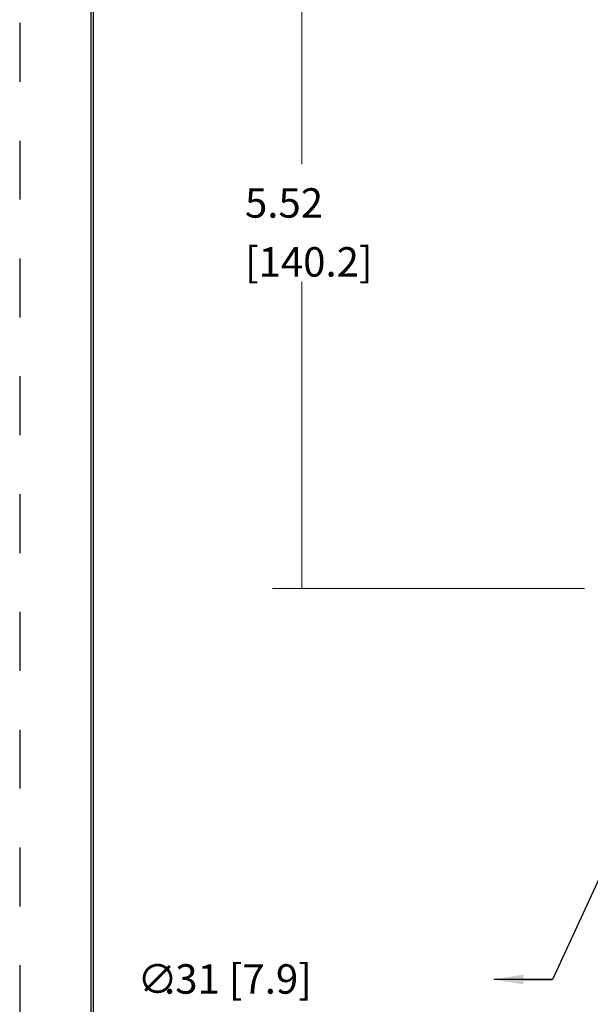
# Model space of a CAD drawing. Extents: x 0 to 17, y 0 to 11.
# Drawn here: x 0 to 2.4, y 4.3 to 8.5 of the extents above; entities that cross this region are included whole.
import ezdxf

# ---------------------------------------------------------------- set-up
doc = ezdxf.new("R2010")
doc.units = 0
doc.header["$MEASUREMENT"] = 0
doc.linetypes.add('HIDDEN', pattern=[0.5, 0.25, -0.25])
doc.layers.add('1', color=7, linetype='Continuous')
doc.layers.add('TOP', color=7, linetype='Continuous')
doc.styles.add('blockfont', font='simplex.shx', dxfattribs={"bigfont": 'bigfont'})

msp = doc.modelspace()

# ---------------------------------------------------------------- linework, layer by layer
at = {"layer": '1', "color": 5, "linetype": 'HIDDEN'}
msp.add_line((0.01, 10.99), (0.01, 0.01), dxfattribs=at)
at = {"layer": '1', "color": 3, "linetype": 'Continuous'}
for p, q in [((0.3125, 10.6875), (0.3125, 0.3125)), ((0.3225, 0.3225), (0.3225, 10.6775))]:
    msp.add_line(p, q, dxfattribs=at)
at = {"layer": '1', "color": 123, "linetype": 'Continuous'}
msp.add_lwpolyline([(2.1467, 4.4299), (2.2717, 4.4299), (2.0217, 4.4299)], dxfattribs=at)
msp.add_solid([(2.1467, 4.4091), (2.0217, 4.4299), (2.1467, 4.4508)], dxfattribs=at)
at = {"layer": 'TOP', "color": 123, "lineweight": 0}
for p, q in [((1.2072, 8.8471), (1.2072, 7.891)), ((1.2072, 6.0896), (1.2072, 7.391)), ((2.4064, 6.0896), (1.0822, 6.0896))]:
    msp.add_line(p, q, dxfattribs=at)
at = {"layer": 'TOP', "color": 123, "linetype": 'Continuous'}
msp.add_lwpolyline([(3.0207, 6.0529), (2.2717, 4.4299), (2.0217, 4.4299)], dxfattribs=at)
at = {"layer": 'TOP', "color": 123, "lineweight": 0}
msp.add_solid([(1.2072, 6.0896), (1.1864, 6.2146), (1.2281, 6.2146), (1.2072, 6.0896)], dxfattribs=at)

# ---------------------------------------------------------------- texts
at = {"color": 123, "linetype": 'Continuous', "lineweight": 0, "style": 'blockfont'}
for s, p in [('∅', (0.5096, 4.3695)), ('.31 [7.9]', (0.6227, 4.3695))]:
    msp.add_text(s, height=0.125, dxfattribs=at).set_placement(p)
at = {"layer": 'TOP', "color": 123, "lineweight": 0, "char_height": 0.125, "attachment_point": 7, "line_spacing_factor": 0.903614, "style": 'blockfont'}
for s, insert in [('\\W01.000;5.52', (0.9661, 7.6632)), ('\\W01.000;[140.2]', (0.9661, 7.4132))]:
    msp.add_mtext(s, dxfattribs=dict(at, insert=insert))

doc.saveas('drawing.dxf')
